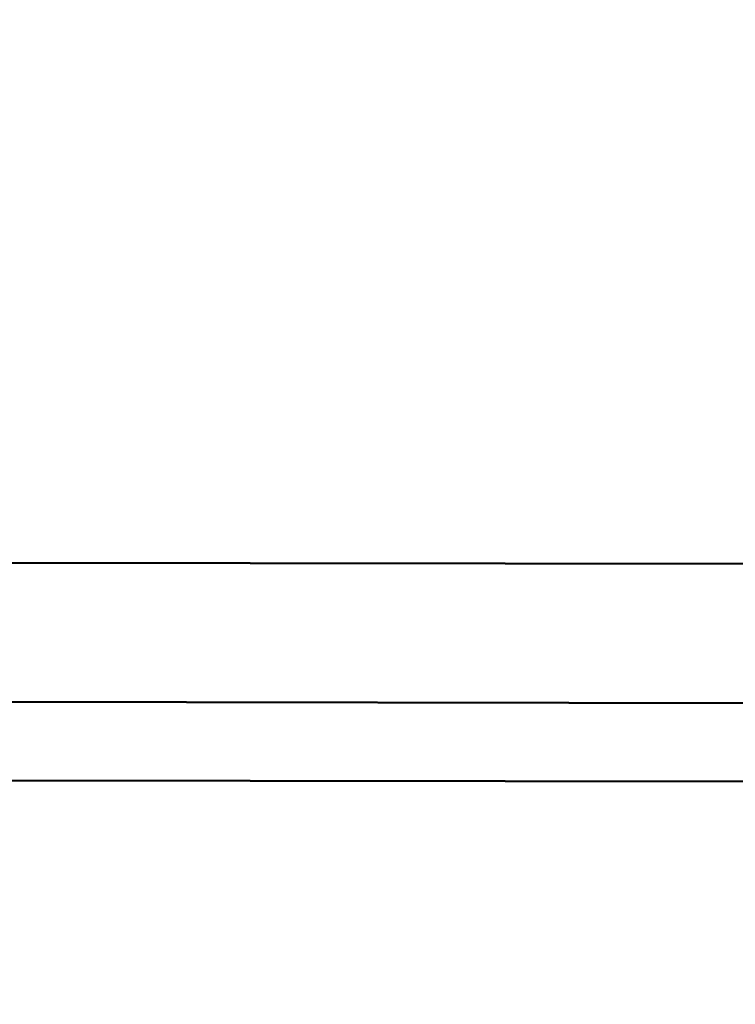
# Model space of a CAD drawing. Units: millimetres. Extents: x -461 to 10723, y 5 to 9144.
# Drawn here: x 494 to 640, y 1398 to 1598 of the extents above; entities that cross this region are included whole.
import ezdxf

# ---------------------------------------------------------------- set-up
doc = ezdxf.new("R2010")
doc.units = ezdxf.units.MM
doc.header["$MEASUREMENT"] = 0
doc.layers.add('Visible (ISO)', color=7, linetype='Continuous', lineweight=50)
doc.styles.get("Standard").update_dxf_attribs({"font": 'square721_bt_roman.ttf'})
doc.dimstyles.get("Standard").update_dxf_attribs({"dimtxt": 200, "dimasz": 100, "dimexe": 0.18, "dimexo": 0.0625, "dimgap": 40, "dimtad": 1, "dimdec": 0, "dimlfac": 0.1, "dimrnd": 5, "dimzin": 0, "dimdsep": 46, "dimtxsty": 'Standard', "dimcen": 0.09, "dimse1": 1, "dimse2": 1, "dimadec": 0, "dimazin": 0, "dimtfac": 1, "dimtdec": 0, "dimtofl": 0, "dimtmove": 0, "dimatfit": 3, "dimfxl": 1, "dimtolj": 1, "dimtzin": 0, "dimarcsym": 0})

# ---------------------------------------------------------------- blocks, each defined once
blk = doc.blocks.new('*D11')
at = {"color": 0, "lineweight": -2, "transparency": 16777216}
blk.add_line((108.13, 2571.61), (3560.86, 2571.61), dxfattribs=at)
at = {"color": 0, "transparency": 16777216}
for points in [[(108.13, 2588.28), (108.13, 2554.94), (8.13, 2571.61)], [(3560.86, 2588.28), (3560.86, 2554.94), (3660.86, 2571.61)]]:
    blk.add_solid(points, dxfattribs=at)
at = {"layer": 'Defpoints', "color": 0, "transparency": 16777216}
for p in [(3660.86, 2571.61), (3660.86, 1978.25), (8.13, 1005.5)]:
    blk.add_point(p, dxfattribs=at)
at = {"color": 0, "transparency": 16777216, "insert": (1834.49, 2714.16), "char_height": 200, "attachment_point": 5}
blk.add_mtext('\\A1;365', dxfattribs=at)
blk = doc.blocks.new('*D12')
at = {"color": 0, "lineweight": -2, "transparency": 16777216}
blk.add_line((-97.9, 2367.52), (-97.9, 105.23), dxfattribs=at)
at = {"color": 0, "transparency": 16777216}
for points in [[(-114.57, 2367.52), (-81.23, 2367.52), (-97.9, 2467.52)], [(-114.57, 105.23), (-81.23, 105.23), (-97.9, 5.23)]]:
    blk.add_solid(points, dxfattribs=at)
at = {"layer": 'Defpoints', "color": 0, "transparency": 16777216}
for p in [(2426.53, 2467.52), (-97.9, 5.23), (2136.33, 5.23)]:
    blk.add_point(p, dxfattribs=at)
at = {"color": 0, "transparency": 16777216, "insert": (-240.32, 1236.37), "char_height": 200, "attachment_point": 5, "rotation": 90}
blk.add_mtext('\\A1;245', dxfattribs=at)

msp = doc.modelspace()

# ---------------------------------------------------------------- linework, layer by layer
at = {"layer": 'Visible (ISO)'}
for p, q in [((483.17, 1487.95), (877.1, 1487.3)), ((489.17, 1459.64), (871.13, 1459.01)), ((488.03, 1443.64), (872.19, 1443.01))]:
    msp.add_line(p, q, dxfattribs=at)

# ---------------------------------------------------------------- dimensions: what is measured, and where the dimension line sits
dim = msp.add_linear_dim(base=(3660.86, 2571.61), p1=(8.13, 1005.5), p2=(3660.86, 1978.25), dimstyle='Standard')
dim.commit()
dim.dimension.update_dxf_attribs({"geometry": '*D11', "text_midpoint": (1834.49, 2714.16)})
dim = msp.add_linear_dim(base=(-97.9, 5.23), p1=(2426.53, 2467.52), p2=(2136.33, 5.23), angle=90, dimstyle='Standard')
dim.commit()
dim.dimension.update_dxf_attribs({"geometry": '*D12', "text_midpoint": (-240.32, 1236.37)})

doc.saveas('drawing.dxf')
